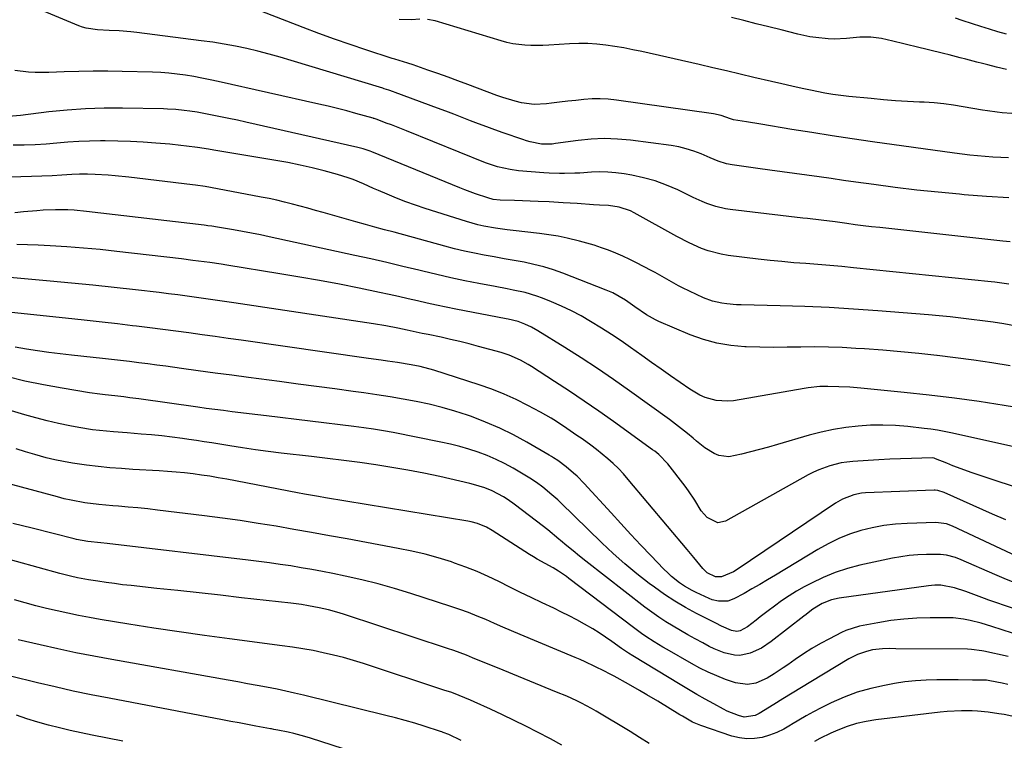
# Model space of a CAD drawing. Units: inches. Extents: x 1890270 to 1895461, y 459005 to 464355.
# Drawn here: x 1893815 to 1894156, y 463669 to 463918 of the extents above; entities that cross this region are included whole.
import ezdxf

# ---------------------------------------------------------------- set-up
doc = ezdxf.new("R2010")
doc.units = ezdxf.units.IN
doc.header["$MEASUREMENT"] = 0
doc.layers.add('7', color=7, linetype='Continuous')
doc.layers.add('8', color=7, linetype='Continuous')

msp = doc.modelspace()

# ---------------------------------------------------------------- linework, layer by layer
at = {"layer": '7', "color": 18}
for points in [[(1894157.34, 463856.27, 1914), (1894149.63, 463856.75, 1914), (1894141.92, 463857.34, 1914), (1894140.29, 463857.48, 1914), (1894132.88, 463858.18, 1914), (1894125.48, 463858.96, 1914), (1894118.09, 463859.85, 1914), (1894110.71, 463860.83, 1914), (1894104.45, 463861.7, 1914), (1894100.21, 463862.3, 1914), (1894095.96, 463862.89, 1914), (1894091.72, 463863.49, 1914), (1894087.48, 463864.09, 1914), (1894083.23, 463864.68, 1914), (1894078.99, 463865.27, 1914), (1894074.74, 463865.86, 1914), (1894070.5, 463866.44, 1914), (1894061.73, 463867.64, 1914), (1894059.74, 463868.03, 1914), (1894056.86, 463868.99, 1914), (1894054.04, 463870.14, 1914), (1894050.91, 463871.47, 1914), (1894048.39, 463872.43, 1914), (1894045.82, 463873.24, 1914), (1894043.2, 463873.85, 1914), (1894040.54, 463874.31, 1914), (1894026.49, 463876.16, 1914), (1894021.98, 463876.57, 1914), (1894017.46, 463876.74, 1914), (1894012.95, 463876.54, 1914), (1894008.44, 463876.1, 1914), (1894000.64, 463875.02, 1914), (1893999.43, 463874.87, 1914), (1893995.78, 463874.87, 1914), (1893991.84, 463875.64, 1914), (1893990.58, 463875.99, 1914), (1893989.33, 463876.39, 1914), (1893982.53, 463878.73, 1914), (1893979.67, 463879.74, 1914), (1893976.82, 463880.77, 1914), (1893973.99, 463881.85, 1914), (1893971.16, 463882.94, 1914), (1893968.33, 463884.05, 1914), (1893965.5, 463885.14, 1914), (1893962.67, 463886.22, 1914), (1893959.83, 463887.28, 1914), (1893945.11, 463892.72, 1914), (1893944.58, 463892.91, 1914), (1893943, 463893.46, 1914), (1893941.41, 463893.97, 1914), (1893940.87, 463894.13, 1914), (1893909.23, 463903.78, 1914), (1893905.4, 463904.9, 1914), (1893901.56, 463905.96, 1914), (1893897.7, 463906.94, 1914), (1893893.82, 463907.85, 1914), (1893889.92, 463908.67, 1914), (1893886.01, 463909.42, 1914), (1893882.08, 463910.05, 1914), (1893878.13, 463910.6, 1914), (1893855.8, 463913.43, 1914), (1893853.78, 463913.65, 1914), (1893849.72, 463913.97, 1914), (1893846.29, 463914.1, 1914), (1893842.29, 463914.32, 1914), (1893838.35, 463914.88, 1914), (1893837.08, 463915.25, 1914), (1893835.83, 463915.71, 1914), (1893821.92, 463921.51, 1914)], [(1894157.22, 463870.14, 1916), (1894154.53, 463870.2, 1916), (1894151.85, 463870.33, 1916), (1894149.17, 463870.5, 1916), (1894146.5, 463870.73, 1916), (1894143.82, 463870.99, 1916), (1894141.16, 463871.31, 1916), (1894138.5, 463871.66, 1916), (1894110.21, 463875.67, 1916), (1894103.22, 463876.68, 1916), (1894096.23, 463877.73, 1916), (1894089.25, 463878.82, 1916), (1894082.27, 463879.94, 1916), (1894071.58, 463881.69, 1916), (1894066.69, 463882.49, 1916), (1894062.12, 463883.24, 1916), (1894061.15, 463883.52, 1916), (1894057.93, 463884.71, 1916), (1894055.26, 463885.32, 1916), (1894021.66, 463890.06, 1916), (1894018.86, 463890.35, 1916), (1894016.05, 463890.5, 1916), (1894013.25, 463890.45, 1916), (1894010.43, 463890.26, 1916), (1894007.62, 463889.95, 1916), (1894004.81, 463889.64, 1916), (1894002, 463889.3, 1916), (1893999.2, 463888.95, 1916), (1893997.54, 463888.74, 1916), (1893993.19, 463888.55, 1916), (1893988.82, 463889.14, 1916), (1893986.65, 463889.66, 1916), (1893982.39, 463890.94, 1916), (1893980.29, 463891.68, 1916), (1893970.31, 463895.47, 1916), (1893966.87, 463896.76, 1916), (1893963.43, 463898.02, 1916), (1893959.97, 463899.25, 1916), (1893956.5, 463900.46, 1916), (1893951.33, 463902.24, 1916), (1893949.55, 463902.83, 1916), (1893945.07, 463904.21, 1916), (1893944.18, 463904.5, 1916), (1893935.04, 463907.46, 1916), (1893929.59, 463909.28, 1916), (1893924.17, 463911.16, 1916), (1893918.78, 463913.13, 1916), (1893913.4, 463915.15, 1916), (1893896.98, 463921.51, 1916)], [(1893953.66, 463918.01, 1918), (1893950.79, 463917.82, 1918), (1893946.54, 463917.98, 1918)], [(1894158.35, 463885.39, 1918), (1894154.98, 463885.68, 1918), (1894153.3, 463885.87, 1918), (1894149.95, 463886.32, 1918), (1894148.27, 463886.58, 1918), (1894144.94, 463887.15, 1918), (1894141.59, 463887.77, 1918), (1894138.24, 463888.31, 1918), (1894134.88, 463888.76, 1918), (1894131.51, 463889.07, 1918), (1894128.12, 463889.3, 1918), (1894126.51, 463889.37, 1918), (1894122.32, 463889.59, 1918), (1894118.13, 463889.86, 1918), (1894113.95, 463890.2, 1918), (1894109.76, 463890.58, 1918), (1894102.07, 463891.35, 1918), (1894099.27, 463891.67, 1918), (1894096.48, 463892.05, 1918), (1894093.71, 463892.51, 1918), (1894090.94, 463893.03, 1918), (1894089.39, 463893.34, 1918), (1894085.85, 463894.07, 1918), (1894082.33, 463894.83, 1918), (1894078.81, 463895.63, 1918), (1894075.3, 463896.45, 1918), (1894069.19, 463897.92, 1918), (1894064.46, 463899.05, 1918), (1894059.71, 463900.16, 1918), (1894054.97, 463901.26, 1918), (1894050.22, 463902.35, 1918), (1894030.41, 463906.83, 1918), (1894027.32, 463907.48, 1918), (1894024.23, 463908.09, 1918), (1894021.13, 463908.62, 1918), (1894018.01, 463909.1, 1918), (1894014.89, 463909.44, 1918), (1894011.76, 463909.65, 1918), (1894008.62, 463909.67, 1918), (1894005.48, 463909.55, 1918), (1893998.29, 463909.07, 1918), (1893996.2, 463908.97, 1918), (1893992.03, 463908.95, 1918), (1893989.94, 463909.04, 1918), (1893985.81, 463909.54, 1918), (1893983.78, 463909.98, 1918), (1893981.76, 463910.52, 1918), (1893958.94, 463917.44, 1918), (1893956.33, 463917.95, 1918)], [(1894156.52, 463912.82, 1922), (1894153.57, 463913.7, 1922), (1894150.63, 463914.6, 1922), (1894147.69, 463915.52, 1922), (1894144.76, 463916.47, 1922), (1894141.24, 463917.63, 1922), (1894138.9, 463918.36, 1922)], [(1894157.82, 463841.05, 1912), (1894155.27, 463841.31, 1912), (1894112.69, 463845.95, 1912), (1894109.86, 463846.27, 1912), (1894107.02, 463846.61, 1912), (1894104.19, 463846.97, 1912), (1894101.36, 463847.35, 1912), (1894097.31, 463847.91, 1912), (1894092.5, 463848.52, 1912), (1894087.7, 463849.09, 1912), (1894086.1, 463849.27, 1912), (1894061.01, 463852.17, 1912), (1894059.34, 463852.42, 1912), (1894056.07, 463853.21, 1912), (1894052.9, 463854.35, 1912), (1894051.33, 463855, 1912), (1894048.25, 463856.4, 1912), (1894042.85, 463859.01, 1912), (1894039.01, 463860.67, 1912), (1894035.1, 463862.1, 1912), (1894031.08, 463863.21, 1912), (1894026.99, 463864.08, 1912), (1894024.33, 463864.54, 1912), (1894021.51, 463864.92, 1912), (1894018.68, 463865.16, 1912), (1894015.84, 463865.2, 1912), (1894012.99, 463865.1, 1912), (1894009.06, 463864.84, 1912), (1894007.28, 463864.75, 1912), (1894003.72, 463864.63, 1912), (1894001.94, 463864.62, 1912), (1893998.38, 463864.73, 1912), (1893996.6, 463864.86, 1912), (1893987.8, 463865.64, 1912), (1893984.88, 463866.01, 1912), (1893980.58, 463866.98, 1912), (1893976.41, 463868.4, 1912), (1893949.06, 463879.41, 1912), (1893945.59, 463880.79, 1912), (1893943.84, 463881.46, 1912), (1893942.1, 463882.12, 1912), (1893938.94, 463883.3, 1912), (1893937.9, 463883.66, 1912), (1893937.72, 463883.71, 1912), (1893937.55, 463883.76, 1912), (1893931.57, 463885.44, 1912), (1893928.4, 463886.31, 1912), (1893925.22, 463887.14, 1912), (1893922.02, 463887.92, 1912), (1893918.82, 463888.67, 1912), (1893883.97, 463896.51, 1912), (1893881.15, 463897.11, 1912), (1893878.33, 463897.67, 1912), (1893875.5, 463898.18, 1912), (1893872.66, 463898.64, 1912), (1893869.81, 463899.03, 1912), (1893866.96, 463899.34, 1912), (1893864.09, 463899.55, 1912), (1893861.22, 463899.69, 1912), (1893850.79, 463899.99, 1912), (1893845.77, 463900.08, 1912), (1893840.75, 463900.1, 1912), (1893835.73, 463900, 1912), (1893830.71, 463899.82, 1912), (1893825.37, 463899.58, 1912), (1893820.68, 463899.56, 1912), (1893818.34, 463899.72, 1912), (1893813.68, 463900.34, 1912)], [(1894159.32, 463812.04, 1908), (1894155.62, 463812.64, 1908), (1894151.91, 463813.21, 1908), (1894148.2, 463813.74, 1908), (1894144.48, 463814.23, 1908), (1894140.76, 463814.68, 1908), (1894137.03, 463815.1, 1908), (1894133.3, 463815.46, 1908), (1894129.56, 463815.79, 1908), (1894112.01, 463817.19, 1908), (1894103.6, 463817.79, 1908), (1894095.18, 463818.3, 1908), (1894086.75, 463818.66, 1908), (1894078.32, 463818.92, 1908), (1894064.81, 463819.23, 1908), (1894063.13, 463819.3, 1908), (1894059.79, 463819.57, 1908), (1894058.12, 463819.77, 1908), (1894054.86, 463820.49, 1908), (1894051.76, 463821.69, 1908), (1894044.47, 463825.16, 1908), (1894043.09, 463825.85, 1908), (1894039.08, 463828.09, 1908), (1894035.09, 463830.39, 1908), (1894033.73, 463831.11, 1908), (1894028.63, 463833.77, 1908), (1894026.26, 463834.95, 1908), (1894023.86, 463836.08, 1908), (1894021.42, 463837.13, 1908), (1894018.96, 463838.12, 1908), (1894016.47, 463839.02, 1908), (1894013.96, 463839.86, 1908), (1894011.42, 463840.62, 1908), (1894008.86, 463841.31, 1908), (1894004.62, 463842.32, 1908), (1894001.47, 463842.96, 1908), (1893998.3, 463843.47, 1908), (1893995.11, 463843.91, 1908), (1893985.93, 463844.96, 1908), (1893983.9, 463845.21, 1908), (1893979.84, 463845.79, 1908), (1893975.8, 463846.49, 1908), (1893973.8, 463846.93, 1908), (1893969.86, 463848.03, 1908), (1893955.53, 463852.57, 1908), (1893952.2, 463853.69, 1908), (1893948.9, 463854.87, 1908), (1893945.63, 463856.15, 1908), (1893942.39, 463857.5, 1908), (1893939.45, 463858.78, 1908), (1893937.7, 463859.54, 1908), (1893934.2, 463861.07, 1908), (1893930.69, 463862.56, 1908), (1893928.91, 463863.23, 1908), (1893925.27, 463864.35, 1908), (1893920.65, 463865.58, 1908), (1893916.48, 463866.63, 1908), (1893912.3, 463867.59, 1908), (1893908.08, 463868.43, 1908), (1893903.85, 463869.2, 1908), (1893882.52, 463872.73, 1908), (1893880.61, 463873.04, 1908), (1893876.8, 463873.63, 1908), (1893872.99, 463874.17, 1908), (1893871.07, 463874.4, 1908), (1893867.24, 463874.78, 1908), (1893862.36, 463875.2, 1908), (1893858, 463875.51, 1908), (1893853.63, 463875.76, 1908), (1893849.26, 463875.89, 1908), (1893844.89, 463875.96, 1908), (1893843.29, 463875.97, 1908), (1893839.51, 463875.91, 1908), (1893835.74, 463875.78, 1908), (1893831.97, 463875.51, 1908), (1893828.2, 463875.17, 1908), (1893824.44, 463874.82, 1908), (1893820.67, 463874.57, 1908), (1893816.9, 463874.46, 1908), (1893813.12, 463874.44, 1908)], [(1894157.76, 463798.21, 1906), (1894151.49, 463799.21, 1906), (1894145.21, 463800.14, 1906), (1894138.92, 463800.97, 1906), (1894132.61, 463801.74, 1906), (1894132.46, 463801.76, 1906), (1894126.22, 463802.42, 1906), (1894119.98, 463803.03, 1906), (1894113.73, 463803.55, 1906), (1894107.47, 463804, 1906), (1894104.43, 463804.2, 1906), (1894099.69, 463804.45, 1906), (1894094.95, 463804.62, 1906), (1894090.2, 463804.67, 1906), (1894085.46, 463804.63, 1906), (1894080.71, 463804.56, 1906), (1894075.96, 463804.55, 1906), (1894071.22, 463804.62, 1906), (1894066.47, 463804.75, 1906), (1894066.1, 463804.76, 1906), (1894061.22, 463805.19, 1906), (1894056.42, 463805.98, 1906), (1894051.74, 463807.28, 1906), (1894047.13, 463808.93, 1906), (1894036.28, 463813.51, 1906), (1894035.18, 463814.01, 1906), (1894032.04, 463815.81, 1906), (1894028.07, 463818.58, 1906), (1894024.75, 463820.87, 1906), (1894020.41, 463823.35, 1906), (1894019.28, 463823.86, 1906), (1894018.12, 463824.34, 1906), (1894003.15, 463830.16, 1906), (1893999.86, 463831.33, 1906), (1893996.54, 463832.38, 1906), (1893993.16, 463833.23, 1906), (1893989.74, 463833.96, 1906), (1893986.29, 463834.59, 1906), (1893982.85, 463835.21, 1906), (1893979.41, 463835.84, 1906), (1893975.97, 463836.46, 1906), (1893972.54, 463837.13, 1906), (1893969.13, 463837.85, 1906), (1893965.73, 463838.67, 1906), (1893962.35, 463839.54, 1906), (1893944.79, 463844.33, 1906), (1893941.48, 463845.24, 1906), (1893938.17, 463846.15, 1906), (1893934.87, 463847.07, 1906), (1893931.56, 463847.99, 1906), (1893920.26, 463851.17, 1906), (1893917.6, 463851.92, 1906), (1893914.94, 463852.65, 1906), (1893912.28, 463853.38, 1906), (1893909.62, 463854.09, 1906), (1893906.94, 463854.77, 1906), (1893904.26, 463855.42, 1906), (1893901.57, 463856, 1906), (1893898.86, 463856.54, 1906), (1893883.75, 463859.42, 1906), (1893879.41, 463860.18, 1906), (1893876.15, 463860.66, 1906), (1893875.05, 463860.79, 1906), (1893853.11, 463863.38, 1906), (1893848.33, 463863.86, 1906), (1893845.93, 463864.05, 1906), (1893841.44, 463864.31, 1906), (1893838.74, 463864.42, 1906), (1893836.04, 463864.44, 1906), (1893833.34, 463864.37, 1906), (1893829.93, 463864.12, 1906), (1893826.52, 463863.92, 1906), (1893808.62, 463863.32, 1906)], [(1894169.27, 463782.2, 1904), (1894155.77, 463784.45, 1904), (1894147.14, 463785.8, 1904), (1894138.5, 463787.02, 1904), (1894129.84, 463788.06, 1904), (1894121.16, 463788.98, 1904), (1894106.18, 463790.4, 1904), (1894102.36, 463790.72, 1904), (1894098.54, 463790.94, 1904), (1894094.71, 463791.05, 1904), (1894091.99, 463790.95, 1904), (1894087.94, 463790.52, 1904), (1894086.59, 463790.31, 1904), (1894062.1, 463786.1, 1904), (1894060.11, 463785.9, 1904), (1894056.16, 463786.14, 1904), (1894052.31, 463787.25, 1904), (1894050.47, 463788.04, 1904), (1894047, 463790.07, 1904), (1894043.7, 463792.38, 1904), (1894040.39, 463794.7, 1904), (1894037.09, 463797.02, 1904), (1894033.79, 463799.35, 1904), (1894030.49, 463801.69, 1904), (1894026.56, 463804.49, 1904), (1894023.26, 463806.78, 1904), (1894019.92, 463809.02, 1904), (1894016.54, 463811.18, 1904), (1894012.73, 463813.54, 1904), (1894009.44, 463815.41, 1904), (1894006.1, 463817.18, 1904), (1894002.67, 463818.79, 1904), (1893999.2, 463820.29, 1904), (1893996.08, 463821.54, 1904), (1893994.1, 463822.27, 1904), (1893990.07, 463823.48, 1904), (1893985.94, 463824.37, 1904), (1893983.87, 463824.78, 1904), (1893979.72, 463825.57, 1904), (1893974.1, 463826.63, 1904), (1893969.23, 463827.58, 1904), (1893964.36, 463828.6, 1904), (1893959.52, 463829.69, 1904), (1893954.69, 463830.85, 1904), (1893953.33, 463831.19, 1904), (1893947.82, 463832.53, 1904), (1893942.31, 463833.84, 1904), (1893936.78, 463835.11, 1904), (1893931.25, 463836.34, 1904), (1893901.65, 463842.8, 1904), (1893898.57, 463843.45, 1904), (1893895.48, 463844.08, 1904), (1893892.38, 463844.66, 1904), (1893889.28, 463845.21, 1904), (1893884.38, 463846.05, 1904), (1893883.72, 463846.16, 1904), (1893881.75, 463846.45, 1904), (1893880.43, 463846.62, 1904), (1893879.77, 463846.7, 1904), (1893879.11, 463846.78, 1904), (1893838.47, 463851.54, 1904), (1893834.18, 463851.94, 1904), (1893832.03, 463852.06, 1904), (1893827.72, 463852.14, 1904), (1893823.42, 463851.98, 1904), (1893821.27, 463851.81, 1904), (1893816.61, 463851.36, 1904), (1893813.62, 463851.09, 1904)], [(1894181.4, 463765.19, 1902), (1894137.31, 463774.98, 1902), (1894132.68, 463775.88, 1902), (1894130.35, 463776.23, 1902), (1894128.01, 463776.52, 1902), (1894122.4, 463777.14, 1902), (1894118.11, 463777.49, 1902), (1894113.81, 463777.66, 1902), (1894109.51, 463777.58, 1902), (1894105.21, 463777.34, 1902), (1894100.93, 463776.83, 1902), (1894096.68, 463776.17, 1902), (1894092.48, 463775.25, 1902), (1894088.31, 463774.16, 1902), (1894077.32, 463770.95, 1902), (1894074.23, 463770.07, 1902), (1894071.14, 463769.21, 1902), (1894068.03, 463768.4, 1902), (1894064.91, 463767.61, 1902), (1894060.51, 463766.73, 1902), (1894057.07, 463767.19, 1902), (1894055.41, 463767.88, 1902), (1894052.25, 463769.84, 1902), (1894049.32, 463772.12, 1902), (1894048.19, 463773.1, 1902), (1894046.19, 463774.78, 1902), (1894044.16, 463776.42, 1902), (1894042.09, 463778.01, 1902), (1894039.99, 463779.56, 1902), (1894026.16, 463789.51, 1902), (1894020.65, 463793.39, 1902), (1894015.1, 463797.19, 1902), (1894009.46, 463800.88, 1902), (1894003.78, 463804.49, 1902), (1893994.47, 463810.28, 1902), (1893992.29, 463811.52, 1902), (1893990.02, 463812.58, 1902), (1893987.68, 463813.49, 1902), (1893984.21, 463814.29, 1902), (1893983.51, 463814.43, 1902), (1893966.12, 463817.77, 1902), (1893962.8, 463818.42, 1902), (1893959.5, 463819.11, 1902), (1893956.2, 463819.83, 1902), (1893952.91, 463820.58, 1902), (1893949.62, 463821.34, 1902), (1893946.33, 463822.08, 1902), (1893943.03, 463822.8, 1902), (1893939.73, 463823.5, 1902), (1893932.71, 463824.97, 1902), (1893925.88, 463826.34, 1902), (1893919.05, 463827.66, 1902), (1893912.19, 463828.87, 1902), (1893905.33, 463830.02, 1902), (1893886.9, 463832.98, 1902), (1893884.96, 463833.29, 1902), (1893881.07, 463833.86, 1902), (1893877.17, 463834.39, 1902), (1893875.22, 463834.64, 1902), (1893871.31, 463835.11, 1902), (1893848.87, 463837.73, 1902), (1893843.14, 463838.35, 1902), (1893837.41, 463838.88, 1902), (1893831.66, 463839.3, 1902), (1893825.91, 463839.65, 1902), (1893821.73, 463839.86, 1902), (1893818.07, 463840.02, 1902), (1893814.4, 463840.14, 1902)], [(1894156.31, 463744.85, 1898), (1894151.71, 463746.88, 1898), (1894134.93, 463754.36, 1898), (1894132.8, 463755.01, 1898), (1894131.92, 463755.1, 1898), (1894131.47, 463755.1, 1898), (1894107.81, 463754.19, 1898), (1894106.43, 463754.07, 1898), (1894103.71, 463753.56, 1898), (1894099.82, 463752.07, 1898), (1894097.43, 463750.67, 1898), (1894063.09, 463727.46, 1898), (1894062.13, 463726.87, 1898), (1894057.99, 463725.16, 1898), (1894055.94, 463725.22, 1898), (1894053.06, 463726.61, 1898), (1894051.5, 463728.09, 1898), (1894048.37, 463731.87, 1898), (1894046.09, 463734.6, 1898), (1894025.74, 463758.88, 1898), (1894024.08, 463760.76, 1898), (1894022.36, 463762.59, 1898), (1894020.55, 463764.33, 1898), (1894018.69, 463766.02, 1898), (1894016.76, 463767.63, 1898), (1894014.79, 463769.2, 1898), (1894012.78, 463770.71, 1898), (1894009.77, 463772.87, 1898), (1894008.01, 463774.09, 1898), (1894004.49, 463776.51, 1898), (1894000.93, 463778.88, 1898), (1893999.12, 463780.01, 1898), (1893995.41, 463782.12, 1898), (1893991.07, 463784.43, 1898), (1893986.97, 463786.48, 1898), (1893982.81, 463788.38, 1898), (1893978.55, 463790.05, 1898), (1893974.22, 463791.57, 1898), (1893958.52, 463796.62, 1898), (1893953.86, 463797.88, 1898), (1893950.7, 463798.51, 1898), (1893945.93, 463799.28, 1898), (1893942.54, 463799.77, 1898), (1893940.35, 463800.08, 1898), (1893935.97, 463800.71, 1898), (1893891.96, 463806.99, 1898), (1893887.44, 463807.63, 1898), (1893882.92, 463808.27, 1898), (1893878.4, 463808.9, 1898), (1893873.87, 463809.53, 1898), (1893869.35, 463810.14, 1898), (1893864.82, 463810.73, 1898), (1893860.29, 463811.3, 1898), (1893855.75, 463811.85, 1898), (1893854.35, 463812.02, 1898), (1893849.11, 463812.63, 1898), (1893843.86, 463813.22, 1898), (1893838.62, 463813.8, 1898), (1893833.38, 463814.36, 1898), (1893810.3, 463816.79, 1898)], [(1894167.6, 463728.79, 1896), (1894137.86, 463742.67, 1896), (1894135.76, 463743.46, 1896), (1894132.08, 463743.97, 1896), (1894122.17, 463743.66, 1896), (1894118.12, 463743.38, 1896), (1894114.09, 463742.9, 1896), (1894110.11, 463742.13, 1896), (1894106.16, 463741.16, 1896), (1894102.3, 463739.9, 1896), (1894098.53, 463738.43, 1896), (1894094.89, 463736.65, 1896), (1894091.34, 463734.68, 1896), (1894076.62, 463725.71, 1896), (1894073.94, 463724.1, 1896), (1894071.25, 463722.52, 1896), (1894068.53, 463720.98, 1896), (1894065.8, 463719.46, 1896), (1894062.31, 463717.56, 1896), (1894060.24, 463716.78, 1896), (1894056.93, 463716.73, 1896), (1894054.76, 463717.26, 1896), (1894053.71, 463717.67, 1896), (1894049.19, 463719.73, 1896), (1894047.83, 463720.4, 1896), (1894045.21, 463721.91, 1896), (1894043.51, 463723.09, 1896), (1894040.7, 463725.31, 1896), (1894039.38, 463726.53, 1896), (1894038.11, 463727.79, 1896), (1894033.6, 463732.51, 1896), (1894030.12, 463736.18, 1896), (1894026.66, 463739.87, 1896), (1894023.21, 463743.58, 1896), (1894019.79, 463747.3, 1896), (1894010.46, 463757.5, 1896), (1894008.07, 463759.94, 1896), (1894006.81, 463761.09, 1896), (1894004.25, 463763.27, 1896), (1894001.43, 463765.4, 1896), (1893999.96, 463766.37, 1896), (1893999.21, 463766.84, 1896), (1893998.45, 463767.29, 1896), (1893990.71, 463771.78, 1896), (1893986.05, 463774.3, 1896), (1893981.32, 463776.64, 1896), (1893976.45, 463778.7, 1896), (1893971.51, 463780.59, 1896), (1893970.18, 463781.05, 1896), (1893965.81, 463782.47, 1896), (1893961.4, 463783.76, 1896), (1893956.94, 463784.86, 1896), (1893952.45, 463785.83, 1896), (1893947.92, 463786.67, 1896), (1893943.38, 463787.46, 1896), (1893938.84, 463788.16, 1896), (1893934.28, 463788.81, 1896), (1893930.68, 463789.3, 1896), (1893924.32, 463790.15, 1896), (1893917.95, 463791, 1896), (1893911.59, 463791.84, 1896), (1893905.22, 463792.68, 1896), (1893894.5, 463794.09, 1896), (1893888.69, 463794.87, 1896), (1893882.87, 463795.65, 1896), (1893877.07, 463796.45, 1896), (1893871.26, 463797.25, 1896), (1893865.91, 463798, 1896), (1893862.77, 463798.43, 1896), (1893859.64, 463798.84, 1896), (1893856.5, 463799.24, 1896), (1893853.36, 463799.63, 1896), (1893850.22, 463800, 1896), (1893847.08, 463800.37, 1896), (1893843.93, 463800.72, 1896), (1893840.79, 463801.06, 1896), (1893833.22, 463801.85, 1896), (1893829.32, 463802.3, 1896), (1893825.43, 463802.79, 1896), (1893821.54, 463803.34, 1896), (1893817.66, 463803.94, 1896), (1893813.8, 463804.64, 1896)], [(1894158.86, 463723.3, 1894), (1894155.67, 463724.62, 1894), (1894152.5, 463725.97, 1894), (1894140.83, 463731.05, 1894), (1894138.86, 463731.82, 1894), (1894135.81, 463732.67, 1894), (1894133.73, 463732.93, 1894), (1894132.68, 463732.96, 1894), (1894128.84, 463732.91, 1894), (1894125.88, 463732.79, 1894), (1894122.93, 463732.55, 1894), (1894120, 463732.13, 1894), (1894117.08, 463731.6, 1894), (1894105.86, 463729.19, 1894), (1894101.52, 463728.07, 1894), (1894097.28, 463726.71, 1894), (1894093.16, 463725, 1894), (1894089.13, 463723.04, 1894), (1894086.63, 463721.7, 1894), (1894083.96, 463720.18, 1894), (1894081.34, 463718.57, 1894), (1894078.79, 463716.85, 1894), (1894076.3, 463715.04, 1894), (1894074.16, 463713.41, 1894), (1894071.4, 463711.3, 1894), (1894070.02, 463710.24, 1894), (1894066.98, 463707.9, 1894), (1894064.49, 463706.55, 1894), (1894063.29, 463706.31, 1894), (1894061.46, 463706.61, 1894), (1894057.96, 463708.16, 1894), (1894056.05, 463709.11, 1894), (1894055.1, 463709.59, 1894), (1894049.34, 463712.52, 1894), (1894045.57, 463714.57, 1894), (1894041.88, 463716.74, 1894), (1894038.31, 463719.1, 1894), (1894034.81, 463721.58, 1894), (1894033.02, 463722.93, 1894), (1894028.75, 463726.26, 1894), (1894024.58, 463729.7, 1894), (1894020.53, 463733.29, 1894), (1894016.58, 463736.99, 1894), (1894002.33, 463750.85, 1894), (1894001.35, 463751.78, 1894), (1893999.35, 463753.59, 1894), (1893996.23, 463756.16, 1894), (1893994.05, 463757.76, 1894), (1893991.74, 463759.31, 1894), (1893989.4, 463760.73, 1894), (1893985.95, 463762.73, 1894), (1893983.01, 463764.32, 1894), (1893980.03, 463765.79, 1894), (1893976.97, 463767.1, 1894), (1893973.85, 463768.29, 1894), (1893970.68, 463769.32, 1894), (1893967.48, 463770.27, 1894), (1893964.25, 463771.07, 1894), (1893960.99, 463771.79, 1894), (1893944.45, 463775.04, 1894), (1893941.07, 463775.66, 1894), (1893937.68, 463776.24, 1894), (1893934.28, 463776.74, 1894), (1893930.87, 463777.19, 1894), (1893900.67, 463780.86, 1894), (1893897.7, 463781.22, 1894), (1893894.72, 463781.58, 1894), (1893891.75, 463781.93, 1894), (1893888.77, 463782.29, 1894), (1893885.8, 463782.65, 1894), (1893882.83, 463783.02, 1894), (1893879.86, 463783.42, 1894), (1893876.89, 463783.83, 1894), (1893856.56, 463786.71, 1894), (1893855.52, 463786.85, 1894), (1893853.43, 463787.13, 1894), (1893851.34, 463787.39, 1894), (1893848.2, 463787.74, 1894), (1893844.88, 463788.11, 1894), (1893843.08, 463788.34, 1894), (1893839.48, 463788.87, 1894), (1893830.08, 463790.41, 1894), (1893823.6, 463791.58, 1894), (1893817.16, 463792.89, 1894), (1893810.77, 463794.42, 1894)], [(1894158.66, 463714.29, 1892), (1894150.48, 463717.16, 1892), (1894148.93, 463717.71, 1892), (1894144.31, 463719.41, 1892), (1894142.53, 463720.08, 1892), (1894138.61, 463721.39, 1892), (1894133.83, 463722.29, 1892), (1894131.7, 463722.29, 1892), (1894130.63, 463722.21, 1892), (1894129.57, 463722.09, 1892), (1894098.69, 463717.79, 1892), (1894096.04, 463717.22, 1892), (1894092.78, 463715.93, 1892), (1894089.52, 463713.95, 1892), (1894088.01, 463712.78, 1892), (1894087.25, 463712.19, 1892), (1894086.49, 463711.6, 1892), (1894075.22, 463702.79, 1892), (1894071.85, 463700.55, 1892), (1894067.88, 463698.75, 1892), (1894064.32, 463698.02, 1892), (1894062.52, 463698.1, 1892), (1894058.91, 463698.94, 1892), (1894055.42, 463700.31, 1892), (1894053.74, 463701.13, 1892), (1894051.51, 463702.32, 1892), (1894048.92, 463703.72, 1892), (1894046.35, 463705.15, 1892), (1894043.79, 463706.62, 1892), (1894041.25, 463708.11, 1892), (1894038.74, 463709.66, 1892), (1894036.28, 463711.27, 1892), (1894033.88, 463712.97, 1892), (1894031.52, 463714.74, 1892), (1894011.13, 463730.58, 1892), (1894008.9, 463732.34, 1892), (1894006.68, 463734.12, 1892), (1894004.49, 463735.92, 1892), (1894002.32, 463737.75, 1892), (1894001.76, 463738.23, 1892), (1893997.95, 463741.39, 1892), (1893994.05, 463744.43, 1892), (1893986.29, 463750.33, 1892), (1893985.84, 463750.67, 1892), (1893983.54, 463752.28, 1892), (1893982.58, 463752.87, 1892), (1893978.74, 463754.94, 1892), (1893976.21, 463755.97, 1892), (1893972.28, 463757.16, 1892), (1893970.94, 463757.48, 1892), (1893960.56, 463759.83, 1892), (1893955.07, 463761, 1892), (1893949.57, 463762.09, 1892), (1893944.05, 463763.05, 1892), (1893938.5, 463763.93, 1892), (1893932.95, 463764.72, 1892), (1893927.39, 463765.47, 1892), (1893921.82, 463766.16, 1892), (1893916.25, 463766.81, 1892), (1893905.72, 463767.99, 1892), (1893901.27, 463768.52, 1892), (1893896.84, 463769.1, 1892), (1893892.41, 463769.76, 1892), (1893887.99, 463770.46, 1892), (1893884.49, 463771.05, 1892), (1893881.82, 463771.49, 1892), (1893879.15, 463771.91, 1892), (1893876.48, 463772.31, 1892), (1893873.8, 463772.71, 1892), (1893871.61, 463773.02, 1892), (1893868.04, 463773.49, 1892), (1893864.47, 463773.91, 1892), (1893860.89, 463774.27, 1892), (1893857.3, 463774.57, 1892), (1893854.94, 463774.75, 1892), (1893852.53, 463774.94, 1892), (1893847.72, 463775.33, 1892), (1893842.92, 463775.78, 1892), (1893840.52, 463776.07, 1892), (1893835.77, 463776.86, 1892), (1893832.64, 463777.45, 1892), (1893828.72, 463778.26, 1892), (1893824.82, 463779.15, 1892), (1893820.95, 463780.15, 1892), (1893817.09, 463781.23, 1892), (1893790.05, 463789.27, 1892)], [(1894157.11, 463697.6, 1888), (1894148.65, 463699.49, 1888), (1894147.96, 463699.63, 1888), (1894144.46, 463700.1, 1888), (1894143.05, 463700.16, 1888), (1894118.25, 463700.33, 1888), (1894115.95, 463700.34, 1888), (1894113.65, 463700.32, 1888), (1894110.24, 463699.95, 1888), (1894108.11, 463699.4, 1888), (1894104.96, 463698.3, 1888), (1894101.99, 463696.78, 1888), (1894088.85, 463688.89, 1888), (1894085.64, 463686.95, 1888), (1894082.43, 463684.99, 1888), (1894079.23, 463683.03, 1888), (1894076.04, 463681.05, 1888), (1894071.02, 463677.92, 1888), (1894069.62, 463677.2, 1888), (1894065.83, 463676.65, 1888), (1894063.89, 463677.19, 1888), (1894059.98, 463678.75, 1888), (1894058.72, 463679.38, 1888), (1894055.32, 463681.23, 1888), (1894052.39, 463682.84, 1888), (1894049.48, 463684.48, 1888), (1894046.59, 463686.17, 1888), (1894043.72, 463687.89, 1888), (1894027.31, 463697.88, 1888), (1894025.84, 463698.81, 1888), (1894023.46, 463700.45, 1888), (1894020.1, 463702.84, 1888), (1894017.93, 463704.33, 1888), (1894015.72, 463705.78, 1888), (1894013.48, 463707.16, 1888), (1894010.61, 463708.84, 1888), (1894008, 463710.28, 1888), (1894005.36, 463711.68, 1888), (1894002.7, 463713.01, 1888), (1894000.02, 463714.31, 1888), (1893996, 463716.2, 1888), (1893992.23, 463717.99, 1888), (1893988.48, 463719.8, 1888), (1893984.75, 463721.65, 1888), (1893981.03, 463723.53, 1888), (1893977.29, 463725.34, 1888), (1893973.49, 463727.03, 1888), (1893969.62, 463728.55, 1888), (1893965.71, 463729.95, 1888), (1893964.6, 463730.32, 1888), (1893960.07, 463731.72, 1888), (1893955.51, 463732.99, 1888), (1893950.9, 463734.08, 1888), (1893946.25, 463735.03, 1888), (1893928.59, 463738.29, 1888), (1893922.44, 463739.41, 1888), (1893916.28, 463740.51, 1888), (1893910.12, 463741.59, 1888), (1893903.96, 463742.65, 1888), (1893897.79, 463743.66, 1888), (1893891.6, 463744.61, 1888), (1893885.41, 463745.47, 1888), (1893879.21, 463746.28, 1888), (1893862.97, 463748.28, 1888), (1893859.6, 463748.67, 1888), (1893856.23, 463749.02, 1888), (1893852.85, 463749.33, 1888), (1893849.47, 463749.6, 1888), (1893847.55, 463749.73, 1888), (1893842.71, 463750.18, 1888), (1893837.88, 463750.81, 1888), (1893833.1, 463751.67, 1888), (1893830.73, 463752.21, 1888), (1893828.37, 463752.8, 1888), (1893798.68, 463760.81, 1888)], [(1894156.94, 463687.95, 1886), (1894155.01, 463688.35, 1886), (1894150.78, 463689.24, 1886), (1894149.61, 463689.39, 1886), (1894149.14, 463689.41, 1886), (1894144.73, 463689.48, 1886), (1894139.85, 463689.54, 1886), (1894134.96, 463689.55, 1886), (1894132.45, 463689.55, 1886), (1894128.76, 463689.45, 1886), (1894125.08, 463689.23, 1886), (1894121.42, 463688.81, 1886), (1894117.76, 463688.26, 1886), (1894114.32, 463687.65, 1886), (1894109.57, 463686.6, 1886), (1894104.91, 463685.28, 1886), (1894100.37, 463683.57, 1886), (1894095.93, 463681.58, 1886), (1894092.41, 463679.82, 1886), (1894089.82, 463678.47, 1886), (1894087.25, 463677.08, 1886), (1894084.73, 463675.6, 1886), (1894082.24, 463674.08, 1886), (1894081.89, 463673.85, 1886), (1894079.54, 463672.53, 1886), (1894077.13, 463671.36, 1886), (1894074.61, 463670.42, 1886), (1894072.03, 463669.65, 1886), (1894069.4, 463669.24, 1886), (1894066.79, 463669.12, 1886), (1894064.2, 463669.46, 1886), (1894061.62, 463670.08, 1886), (1894050.8, 463673.73, 1886), (1894048.01, 463674.92, 1886), (1894044.49, 463676.95, 1886), (1894043.62, 463677.48, 1886), (1894035.93, 463682.18, 1886), (1894032.2, 463684.41, 1886), (1894029.68, 463685.87, 1886), (1894025.89, 463688.01, 1886), (1894020.86, 463690.8, 1886), (1894019.22, 463691.69, 1886), (1894017.56, 463692.56, 1886), (1894014.22, 463694.22, 1886), (1894010.83, 463695.8, 1886), (1894009.12, 463696.55, 1886), (1894007.4, 463697.29, 1886), (1893988.37, 463705.28, 1886), (1893985.4, 463706.54, 1886), (1893982.43, 463707.8, 1886), (1893979.46, 463709.08, 1886), (1893976.5, 463710.37, 1886), (1893973.52, 463711.63, 1886), (1893970.53, 463712.82, 1886), (1893967.49, 463713.92, 1886), (1893964.44, 463714.96, 1886), (1893950.59, 463719.45, 1886), (1893944.98, 463721.17, 1886), (1893939.33, 463722.76, 1886), (1893933.62, 463724.16, 1886), (1893927.89, 463725.43, 1886), (1893923.64, 463726.3, 1886), (1893920, 463727.02, 1886), (1893916.36, 463727.7, 1886), (1893912.7, 463728.34, 1886), (1893909.04, 463728.94, 1886), (1893905.37, 463729.49, 1886), (1893901.7, 463730.02, 1886), (1893898.02, 463730.51, 1886), (1893894.34, 463730.97, 1886), (1893845.63, 463736.75, 1886), (1893843.4, 463736.99, 1886), (1893838.93, 463737.4, 1886), (1893834.93, 463738.09, 1886), (1893834.14, 463738.28, 1886), (1893819.69, 463741.96, 1886), (1893812.99, 463743.67, 1886)], [(1894032.96, 463667.58, 1884), (1894029.68, 463669.66, 1884), (1894026.37, 463671.69, 1884), (1894014.65, 463678.71, 1884), (1894013, 463679.67, 1884), (1894009.64, 463681.46, 1884), (1894007.93, 463682.29, 1884), (1894004.46, 463683.86, 1884), (1894000.95, 463685.35, 1884), (1893980.5, 463693.74, 1884), (1893976.22, 463695.49, 1884), (1893971.92, 463697.22, 1884), (1893969.77, 463698.07, 1884), (1893965.42, 463699.66, 1884), (1893963.23, 463700.4, 1884), (1893927.66, 463712.11, 1884), (1893925.82, 463712.69, 1884), (1893922.1, 463713.72, 1884), (1893918.88, 463714.48, 1884), (1893915.23, 463715.2, 1884), (1893912.78, 463715.58, 1884), (1893909.09, 463716.05, 1884), (1893892.06, 463717.97, 1884), (1893884.73, 463718.79, 1884), (1893877.4, 463719.6, 1884), (1893870.06, 463720.4, 1884), (1893862.73, 463721.19, 1884), (1893853.83, 463722.14, 1884), (1893850.94, 463722.47, 1884), (1893848.06, 463722.83, 1884), (1893845.19, 463723.23, 1884), (1893842.32, 463723.66, 1884), (1893839.09, 463724.17, 1884), (1893835.34, 463724.86, 1884), (1893832.87, 463725.42, 1884), (1893829.18, 463726.37, 1884), (1893791.62, 463736.68, 1884)], [(1894002.8, 463666.96, 1882), (1893998.84, 463669.1, 1882), (1893994.35, 463671.46, 1882), (1893990.35, 463673.52, 1882), (1893986.32, 463675.54, 1882), (1893982.26, 463677.48, 1882), (1893978.17, 463679.37, 1882), (1893972.53, 463681.92, 1882), (1893971.24, 463682.5, 1882), (1893967.33, 463684.12, 1882), (1893964.7, 463685.12, 1882), (1893962.03, 463686.04, 1882), (1893934.23, 463695.17, 1882), (1893930.79, 463696.24, 1882), (1893927.32, 463697.24, 1882), (1893923.83, 463698.12, 1882), (1893920.31, 463698.94, 1882), (1893916.77, 463699.65, 1882), (1893913.23, 463700.3, 1882), (1893909.66, 463700.87, 1882), (1893906.09, 463701.37, 1882), (1893887.91, 463703.71, 1882), (1893879.18, 463704.88, 1882), (1893870.45, 463706.11, 1882), (1893861.74, 463707.44, 1882), (1893853.04, 463708.82, 1882), (1893843.16, 463710.44, 1882), (1893839.42, 463711.09, 1882), (1893835.68, 463711.79, 1882), (1893831.96, 463712.56, 1882), (1893828.24, 463713.37, 1882), (1893824.55, 463714.25, 1882), (1893820.86, 463715.19, 1882), (1893817.2, 463716.19, 1882), (1893813.54, 463717.25, 1882)], [(1893945.9, 463659.73, 1878), (1893915.85, 463669.41, 1878), (1893913.94, 463669.99, 1878), (1893910.08, 463671.01, 1878), (1893908.13, 463671.44, 1878), (1893904.57, 463672.18, 1878), (1893903.16, 463672.43, 1878), (1893902.45, 463672.56, 1878), (1893902.1, 463672.62, 1878), (1893897.04, 463673.56, 1878), (1893894.15, 463674.1, 1878), (1893891.27, 463674.64, 1878), (1893888.39, 463675.18, 1878), (1893885.51, 463675.73, 1878), (1893846.28, 463683.16, 1878), (1893840.04, 463684.39, 1878), (1893833.82, 463685.69, 1878), (1893827.62, 463687.08, 1878), (1893821.44, 463688.54, 1878), (1893812.18, 463690.8, 1878)], [(1894159.36, 463676.79, 1884), (1894155.72, 463677.52, 1884), (1894153.9, 463677.84, 1884), (1894150.23, 463678.39, 1884), (1894146.55, 463678.73, 1884), (1894144.7, 463678.82, 1884), (1894140.96, 463678.88, 1884), (1894136.01, 463678.66, 1884), (1894133.55, 463678.41, 1884), (1894111.33, 463675.72, 1884), (1894107.97, 463675.16, 1884), (1894104.65, 463674.41, 1884), (1894101.42, 463673.37, 1884), (1894098.23, 463672.14, 1884), (1894095.79, 463671.08, 1884), (1894092.02, 463669.25, 1884), (1894090.2, 463668.22, 1884)], [(1893850.99, 463668.35, 1876), (1893840.43, 463670.44, 1876), (1893836.63, 463671.23, 1876), (1893832.84, 463672.07, 1876), (1893829.07, 463672.97, 1876), (1893825.3, 463673.92, 1876), (1893821.57, 463674.97, 1876), (1893817.85, 463676.09, 1876), (1893814.18, 463677.34, 1876)]]:
    msp.add_polyline3d(points, dxfattribs=at)
at = {"layer": '8', "color": 18}
for points in [[(1894156.51, 463900.64, 1920), (1894153.09, 463901.46, 1920), (1894150.09, 463902.21, 1920), (1894148.18, 463902.69, 1920), (1894146.26, 463903.19, 1920), (1894142.44, 463904.21, 1920), (1894140.54, 463904.73, 1920), (1894136.71, 463905.72, 1920), (1894134.79, 463906.19, 1920), (1894124.81, 463908.59, 1920), (1894122.9, 463909.05, 1920), (1894120.99, 463909.52, 1920), (1894117.18, 463910.48, 1920), (1894113.36, 463911.37, 1920), (1894109.58, 463911.83, 1920), (1894105.79, 463911.78, 1920), (1894101.22, 463911.36, 1920), (1894096.97, 463911.18, 1920), (1894094.84, 463911.25, 1920), (1894090.6, 463911.66, 1920), (1894088.49, 463911.98, 1920), (1894084.33, 463912.87, 1920), (1894078.59, 463914.33, 1920), (1894074.31, 463915.42, 1920), (1894070.02, 463916.49, 1920), (1894065.72, 463917.56, 1920), (1894061.43, 463918.61, 1920)], [(1894157.39, 463826.42, 1910), (1894152.49, 463827.06, 1910), (1894151.26, 463827.19, 1910), (1894103.69, 463832.08, 1910), (1894099.57, 463832.48, 1910), (1894095.44, 463832.86, 1910), (1894091.31, 463833.19, 1910), (1894087.17, 463833.5, 1910), (1894083.04, 463833.81, 1910), (1894078.91, 463834.18, 1910), (1894074.78, 463834.6, 1910), (1894070.67, 463835.07, 1910), (1894060.27, 463836.34, 1910), (1894057.93, 463836.72, 1910), (1894053.35, 463837.91, 1910), (1894051.12, 463838.72, 1910), (1894046.76, 463840.64, 1910), (1894042.53, 463842.84, 1910), (1894027.74, 463851.1, 1910), (1894026.51, 463851.72, 1910), (1894022.63, 463853.05, 1910), (1894018.88, 463853.64, 1910), (1894015.77, 463853.77, 1910), (1894013.69, 463853.89, 1910), (1894008.06, 463854.27, 1910), (1894005.66, 463854.43, 1910), (1894003.26, 463854.58, 1910), (1893998.46, 463854.84, 1910), (1893994.62, 463855.03, 1910), (1893991.88, 463855.14, 1910), (1893989.13, 463855.23, 1910), (1893986.38, 463855.3, 1910), (1893981.51, 463855.42, 1910), (1893979.04, 463855.73, 1910), (1893977.23, 463856.21, 1910), (1893972.91, 463857.67, 1910), (1893969.28, 463859.02, 1910), (1893967.48, 463859.73, 1910), (1893937.11, 463872.11, 1910), (1893936.52, 463872.34, 1910), (1893934.11, 463873.18, 1910), (1893932.27, 463873.67, 1910), (1893893.49, 463882.45, 1910), (1893890.59, 463883.09, 1910), (1893887.69, 463883.72, 1910), (1893884.78, 463884.31, 1910), (1893881.87, 463884.88, 1910), (1893877.28, 463885.75, 1910), (1893876.66, 463885.87, 1910), (1893874.15, 463886.26, 1910), (1893872.26, 463886.48, 1910), (1893869.31, 463886.77, 1910), (1893866.5, 463886.94, 1910), (1893865.09, 463886.99, 1910), (1893850.86, 463887.29, 1910), (1893844.49, 463887.28, 1910), (1893838.14, 463887.09, 1910), (1893831.8, 463886.61, 1910), (1893825.47, 463885.95, 1910), (1893815.63, 463884.71, 1910), (1893811.41, 463884.37, 1910)], [(1894189.17, 463746.4, 1900), (1894144.3, 463761.31, 1900), (1894142.18, 463762.04, 1900), (1894137.97, 463763.61, 1900), (1894135.88, 463764.44, 1900), (1894132, 463766.04, 1900), (1894131.58, 463766.18, 1900), (1894130.85, 463766.28, 1900), (1894123.66, 463766.09, 1900), (1894119.92, 463765.97, 1900), (1894116.18, 463765.82, 1900), (1894112.44, 463765.63, 1900), (1894108.7, 463765.42, 1900), (1894103.35, 463765.08, 1900), (1894101.33, 463764.88, 1900), (1894099.33, 463764.59, 1900), (1894095.4, 463763.62, 1900), (1894091.6, 463762.22, 1900), (1894089.76, 463761.36, 1900), (1894087.96, 463760.43, 1900), (1894059.37, 463744.47, 1900), (1894056.74, 463743.87, 1900), (1894053.01, 463745.72, 1900), (1894051, 463747.95, 1900), (1894048.73, 463751.65, 1900), (1894046.55, 463754.91, 1900), (1894045.39, 463756.49, 1900), (1894039.41, 463764.29, 1900), (1894036.29, 463767.5, 1900), (1894034.89, 463768.62, 1900), (1894034.17, 463769.16, 1900), (1894020.66, 463778.9, 1900), (1894015.63, 463782.47, 1900), (1894010.56, 463785.98, 1900), (1894005.43, 463789.42, 1900), (1894000.26, 463792.79, 1900), (1893992.33, 463797.89, 1900), (1893991.09, 463798.66, 1900), (1893988.54, 463800.06, 1900), (1893984.56, 463801.83, 1900), (1893981.79, 463802.72, 1900), (1893973.95, 463804.88, 1900), (1893970.74, 463805.74, 1900), (1893967.51, 463806.55, 1900), (1893964.27, 463807.3, 1900), (1893961.03, 463808.02, 1900), (1893956.6, 463808.94, 1900), (1893954.51, 463809.39, 1900), (1893952.43, 463809.85, 1900), (1893949.31, 463810.52, 1900), (1893946.13, 463811.17, 1900), (1893941.89, 463811.97, 1900), (1893937.63, 463812.67, 1900), (1893889.43, 463819.96, 1900), (1893886.2, 463820.44, 1900), (1893882.97, 463820.92, 1900), (1893879.73, 463821.37, 1900), (1893876.49, 463821.82, 1900), (1893873.25, 463822.25, 1900), (1893870.01, 463822.67, 1900), (1893866.77, 463823.07, 1900), (1893863.53, 463823.46, 1900), (1893855.33, 463824.42, 1900), (1893847.99, 463825.25, 1900), (1893840.64, 463826.04, 1900), (1893833.28, 463826.77, 1900), (1893825.92, 463827.45, 1900), (1893806.77, 463829.15, 1900)], [(1894158.63, 463705.69, 1890), (1894151.51, 463707.98, 1890), (1894147.78, 463709.12, 1890), (1894144.02, 463710.11, 1890), (1894141.65, 463710.58, 1890), (1894138.05, 463710.96, 1890), (1894136.85, 463710.99, 1890), (1894130.12, 463711, 1890), (1894125.57, 463710.88, 1890), (1894121.03, 463710.58, 1890), (1894116.51, 463710.03, 1890), (1894112.01, 463709.31, 1890), (1894105.73, 463708.12, 1890), (1894100.98, 463706.65, 1890), (1894099.47, 463705.94, 1890), (1894095.31, 463703.78, 1890), (1894092.27, 463702.11, 1890), (1894089.28, 463700.37, 1890), (1894086.35, 463698.52, 1890), (1894083.48, 463696.59, 1890), (1894080.92, 463694.79, 1890), (1894079.35, 463693.71, 1890), (1894076.15, 463691.62, 1890), (1894073.76, 463690.14, 1890), (1894069.82, 463688.41, 1890), (1894066.99, 463687.9, 1890), (1894062.81, 463688.5, 1890), (1894059.42, 463689.73, 1890), (1894056.39, 463690.92, 1890), (1894053.4, 463692.21, 1890), (1894050.49, 463693.65, 1890), (1894047.62, 463695.19, 1890), (1894039.15, 463700.02, 1890), (1894037.66, 463700.89, 1890), (1894034.71, 463702.69, 1890), (1894031.81, 463704.57, 1890), (1894030.38, 463705.55, 1890), (1894027.59, 463707.6, 1890), (1894005.25, 463724.61, 1890), (1894004.36, 463725.27, 1890), (1894001.64, 463727.14, 1890), (1893999.75, 463728.28, 1890), (1893997.01, 463729.77, 1890), (1893994.28, 463731.28, 1890), (1893992.94, 463732.08, 1890), (1893991.62, 463732.91, 1890), (1893978.72, 463741.22, 1890), (1893976.75, 463742.34, 1890), (1893973.59, 463743.61, 1890), (1893971.4, 463744.19, 1890), (1893970.29, 463744.41, 1890), (1893921.08, 463752.51, 1890), (1893918.64, 463752.92, 1890), (1893913.78, 463753.79, 1890), (1893911.35, 463754.24, 1890), (1893886.91, 463758.92, 1890), (1893884.01, 463759.45, 1890), (1893881.1, 463759.94, 1890), (1893878.19, 463760.38, 1890), (1893875.26, 463760.78, 1890), (1893872.33, 463761.12, 1890), (1893869.4, 463761.42, 1890), (1893866.46, 463761.66, 1890), (1893863.52, 463761.85, 1890), (1893854.5, 463762.35, 1890), (1893850.49, 463762.61, 1890), (1893846.48, 463762.93, 1890), (1893842.48, 463763.34, 1890), (1893838.49, 463763.8, 1890), (1893833.6, 463764.48, 1890), (1893830.54, 463765.01, 1890), (1893827.51, 463765.66, 1890), (1893824.49, 463766.39, 1890), (1893820.62, 463767.46, 1890), (1893817.35, 463768.42, 1890), (1893814.11, 463769.47, 1890)], [(1893967.94, 463668.59, 1880), (1893963.69, 463670.66, 1880), (1893961.81, 463671.4, 1880), (1893961.33, 463671.57, 1880), (1893960.85, 463671.73, 1880), (1893955.22, 463673.51, 1880), (1893951.91, 463674.52, 1880), (1893948.6, 463675.49, 1880), (1893945.26, 463676.39, 1880), (1893941.91, 463677.25, 1880), (1893913.44, 463684.27, 1880), (1893910.4, 463684.99, 1880), (1893907.36, 463685.67, 1880), (1893904.31, 463686.3, 1880), (1893900.72, 463686.99, 1880), (1893897.4, 463687.61, 1880), (1893894.06, 463688.21, 1880), (1893890.73, 463688.82, 1880), (1893887.4, 463689.41, 1880), (1893847.19, 463696.56, 1880), (1893840.97, 463697.71, 1880), (1893834.77, 463698.93, 1880), (1893828.58, 463700.25, 1880), (1893822.41, 463701.63, 1880), (1893814.84, 463703.39, 1880)]]:
    msp.add_polyline3d(points, dxfattribs=at)

doc.saveas('drawing.dxf')
